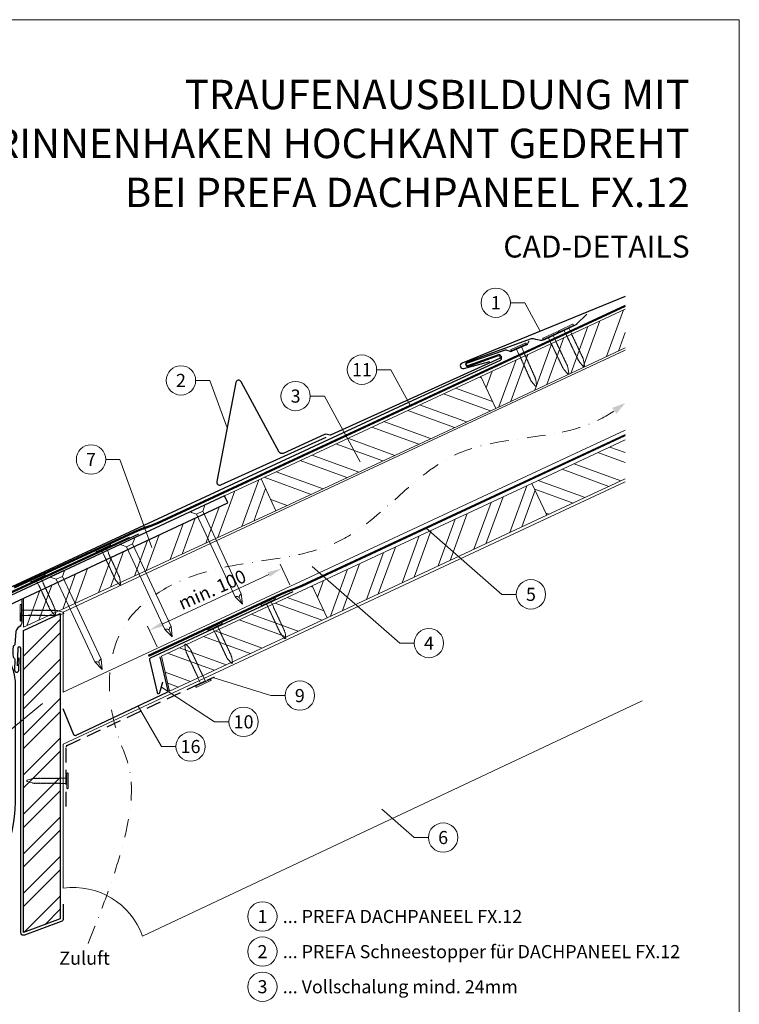
# Model space of a CAD drawing. Units: millimetres. Extents: x -19674 to 48855, y -26677 to -21845.
# Drawn here: x 17946 to 18435, y -26308 to -25638 of the extents above; entities that cross this region are included whole.
import ezdxf
from ezdxf.enums import TextEntityAlignment as Align

# ---------------------------------------------------------------- set-up
doc = ezdxf.new("R2010")
doc.units = ezdxf.units.MM
for name, pattern in [('ACDINTGL', [3, 2, -1]), ('GESTRICHELT', [0.75, 0.5, -0.25]), ('STRICHPUNKT', [25.4, 12.7, -6.35, 0, -6.35]), ('Trennlage', [30, 12, -18])]:
    doc.linetypes.add(name, pattern=pattern)
doc.layers.get('Defpoints').update_dxf_attribs({"lineweight": 5})
for name, color, linetype, lineweight, true_color in [('01_PREFA-Dachprodukt', 12, 'Continuous', 25, 0xe1000f), ('01_PREFA-Hafte', 11, 'Continuous', 25, 0xff7f7f), ('01_PREFA-Lochblech', 11, 'Continuous', 15, 0xff7f7f), ('02_Nägel', 11, 'Continuous', 15, 0xff7f7f), ('02_PREFA-Schneefang', 11, 'Continuous', 25, 0xff7f7f), ('02_Saumstreifen', 11, 'Continuous', 25, 0xff7f7f), ('02_Zubehör_sonstiges', 11, 'Continuous', 25, 0xff7f7f), ('04_Trennlage', 251, 'Continuous', 25, 0x505f69), ('04_Trennlage_Linie', 251, 'Continuous', 0, 0x505f69), ('04_Unterdach', 251, 'Continuous', 25, 0x505f69), ('04_Unterdach_Linie', 251, 'Continuous', 0, 0x505f69), ('06_Holz', 252, 'Continuous', 15, 0x8296a0), ('06_Holzschfraffur', 254, 'Continuous', 13, 0xdce6eb), ('08_Bemassung', 251, 'Continuous', 5, 0x505f69), ('09_Luft', 252, 'Continuous', 5, 0x8296a0), ('10_Blattrahmen', 18, 'Continuous', 20, 0x000000), ('99_Text_1_DE', 12, 'Continuous', 25, 0xe1000f), ('99_Text_3_DE', 251, 'Continuous', 5, 0x505f69)]:
    doc.layers.add(name, color=color, linetype=linetype, lineweight=lineweight, true_color=true_color)
doc.layers.add('99_Text_2_DE', color=7, linetype='Continuous')
doc.styles.add('Arial', font='arial.ttf')
doc.styles.add('PREFA-Details_Ü_20', font='txt', dxfattribs={"height": 20})
doc.styles.add('PREFA_Standard', font='arial.ttf', dxfattribs={"height": 20})
doc.dimstyles.new('STANDARD_PREFA', dxfattribs={"dimtxt": 10, "dimasz": 30, "dimexe": 15, "dimexo": 15, "dimgap": 8, "dimtad": 1, "dimdec": 0, "dimzin": 0, "dimdsep": 46, "dimtxsty": 'PREFA_Standard', "dimcen": 0.09, "dimclrd": 256, "dimclre": 256, "dimclrt": 256, "dimadec": 0, "dimazin": 0, "dimtfac": 1, "dimtdec": 0, "dimtofl": 0, "dimtmove": 0, "dimatfit": 3, "dimfxl": 1, "dimtolj": 1, "dimtzin": 0, "dimlwd": -1, "dimlwe": -1, "dimarcsym": 0})
pattern_1 = [(340, (11537.682, -28802.39), (6.515484, 17.901144), []), (340, (11541.477, -28810.529), (6.515484, 17.901144), [])]

# ---------------------------------------------------------------- blocks, each defined once
blk = doc.blocks.new('*D51')
at = {"layer": '08_Bemassung', "transparency": 16777216}
for p, q in [((18129.45, -26022.81), (18122.91, -26008.77)), ((18043.02, -26049.31), (18115.11, -26015.71)), ((18039.23, -26064.85), (18032.69, -26050.81))]:
    blk.add_line(p, q, dxfattribs=at)
for points in [[(18114.41, -26014.2), (18115.82, -26017.22), (18124.18, -26011.49)], [(18042.32, -26047.8), (18043.73, -26050.82), (18033.96, -26053.53)]]:
    blk.add_solid(points, dxfattribs=at)
at = {"layer": 'Defpoints', "color": 0, "transparency": 16777216}
for p in [(18124.18, -26011.49), (18131.56, -26027.34, 0), (18041.35, -26069.38, 0)]:
    blk.add_point(p, dxfattribs=at)
blk = doc.blocks.new('A$C4F181475')
for p, q in [((-5.08, 0), (5.08, 0)), ((-2.6, -3.7), (-5.43, -0.85)), ((-2.6, -3.7), (-2.6, -72.65)), ((-2.6, -3.7), (2.6, -3.7)), ((2.6, -3.7), (5.43, -0.85)), ((2.6, -3.7), (2.6, -72.65)), ((0, -80.15), (-2.6, -72.65)), ((2.6, -72.65), (0, -80.15)), ((0, -75.14), (0, -80.15))]:
    blk.add_line(p, q)
for centre, start, end in [((-5.08, -0.5), 90, 224.86591), ((5.08, -0.5), 315.13409, 90)]:
    blk.add_arc(centre, 0.5, start, end)
for points in [[(-2.6, -72.65), (-2.29, -72.72), (-1.41, -72.91), (-0.13, -73.7), (-0.04, -74.73), (0, -75.14)], [(2.6, -72.65), (2.29, -72.72), (1.41, -72.91), (0.13, -73.7), (0.04, -74.73), (0, -75.14)]]:
    blk.add_open_spline(points, degree=3, knots=[0, 0, 0, 0, 0.965833, 2.745182, 3.933468, 3.933468, 3.933468, 3.933468])
blk = doc.blocks.new('A$C4BAB4951')
for p, q in [((-23.67, -0.01), (-23.67, 0.01)), ((-23.39, 0.39), (-20.4, 1.28)), ((-20.32, 1.29), (-19.6, 1.35)), ((-3.67, 1.5), (-0.4, 1.5)), ((-0.4, 1.5), (0, 2)), ((-0.4, -1.5), (-0.4, 1.5)), ((0, -4.3), (0, 4.3)), ((0.7, -4.3), (0.7, 4.3)), ((-23.39, -0.39), (-20.4, -1.28)), ((-20.32, -1.29), (-19.6, -1.35)), ((-3.67, -1.5), (-0.4, -1.5)), ((-0.4, -1.5), (0, -2))]:
    blk.add_line(p, q)
at = {"extrusion": (0, 0, -1)}
for centre, radius, start, end in [((23.27, 0.01), 0.4, 360, 73.5064), ((20.28, 0.9), 0.4, 73.5064, 85.188), ((19.6, 1.91), 0.553, 244.5196, 270), ((18.58, -0.22), 1.8, 64.5196, 71.6711), ((19.1, 1.33), 0.17, 71.6711, 153.7368), ((18.86, 1.45), 0.0923, 267.8027, 333.7368), ((18.86, 1.91), 0.552, 244.5057, 269.6735), ((17.85, -0.22), 1.8, 64.5196, 71.6711), ((18.36, 1.33), 0.17, 71.6711, 153.7368), ((18.13, 1.45), 0.0923, 267.8027, 333.7368), ((18.13, 1.91), 0.551, 244.4964, 269.3324), ((17.12, -0.22), 1.8, 64.5196, 71.6711), ((17.63, 1.33), 0.17, 71.6711, 153.7368), ((17.39, 1.45), 0.0923, 267.8027, 333.7368), ((17.39, 1.91), 0.552, 244.5062, 269.673), ((16.38, -0.22), 1.8, 64.5196, 71.6711), ((16.89, 1.33), 0.17, 71.6711, 153.7368), ((16.66, 1.45), 0.0923, 267.8027, 333.7368), ((16.66, 1.91), 0.551, 244.4964, 269.3324), ((15.65, -0.22), 1.8, 64.5196, 71.6711), ((16.16, 1.33), 0.17, 71.6711, 153.7368), ((15.93, 1.45), 0.0923, 267.8027, 333.7368), ((15.93, 1.91), 0.552, 244.5057, 269.6735), ((14.91, -0.22), 1.8, 64.5196, 71.6711), ((15.43, 1.33), 0.17, 71.6711, 153.7368), ((15.19, 1.45), 0.0923, 267.8027, 333.7368), ((15.19, 1.91), 0.551, 244.4964, 269.3324), ((14.18, -0.22), 1.8, 64.5196, 71.6711), ((14.69, 1.33), 0.17, 71.6711, 153.7368), ((14.46, 1.45), 0.0923, 267.8027, 333.7368), ((14.46, 1.91), 0.552, 244.5057, 269.6735), ((13.45, -0.22), 1.8, 64.5196, 71.6711), ((13.96, 1.33), 0.17, 71.6711, 153.7368), ((13.72, 1.45), 0.0923, 267.8027, 333.7368), ((13.73, 1.91), 0.551, 244.4964, 269.3324), ((12.71, -0.22), 1.8, 64.5196, 71.6711), ((13.23, 1.33), 0.17, 71.6711, 153.7368), ((12.99, 1.45), 0.0923, 267.8027, 333.7368), ((12.99, 1.91), 0.552, 244.5057, 269.6735), ((11.98, -0.22), 1.8, 64.5196, 71.6711), ((12.49, 1.33), 0.17, 71.6711, 153.7368), ((12.26, 1.45), 0.0923, 267.8027, 333.7368), ((12.25, 1.92), 0.57, 244.7073, 270.3706), ((11.23, -0.22), 1.8, 64.5196, 71.6711), ((11.74, 1.33), 0.17, 71.6711, 153.7368), ((11.51, 1.45), 0.0923, 267.8027, 333.7368), ((11.51, 1.91), 0.551, 244.4964, 269.3324), ((10.5, -0.22), 1.8, 64.5196, 71.6711), ((11.01, 1.33), 0.17, 71.6711, 153.7368), ((10.78, 1.45), 0.0923, 267.8027, 333.7368), ((10.78, 1.91), 0.552, 244.5057, 269.6735), ((9.76, -0.22), 1.8, 64.5196, 71.6711), ((10.28, 1.33), 0.17, 71.6711, 153.7368), ((10.04, 1.45), 0.0923, 267.8027, 333.7368), ((10.04, 1.91), 0.551, 244.4964, 269.3324), ((9.03, -0.22), 1.8, 64.5196, 71.6711), ((9.54, 1.33), 0.17, 71.6711, 153.7368), ((9.31, 1.45), 0.0923, 267.8027, 333.7368), ((9.31, 1.91), 0.552, 244.5062, 269.673), ((8.29, -0.22), 1.8, 64.5196, 71.6711), ((8.81, 1.33), 0.17, 71.6711, 153.7368), ((8.57, 1.45), 0.0923, 267.8027, 333.7368), ((8.58, 1.91), 0.551, 244.4984, 269.3304), ((7.56, -0.22), 1.8, 64.5196, 71.6711), ((8.08, 1.33), 0.17, 71.6711, 153.7368), ((7.84, 1.45), 0.0923, 267.8027, 333.7368), ((7.84, 1.91), 0.552, 244.5057, 269.6735), ((6.83, -0.22), 1.8, 64.5196, 71.6711), ((7.34, 1.33), 0.17, 71.6711, 153.7368), ((7.11, 1.45), 0.0923, 267.8027, 333.7368), ((7.11, 1.91), 0.551, 244.4964, 269.3324), ((6.1, -0.22), 1.8, 64.5196, 71.6711), ((6.61, 1.33), 0.17, 71.6711, 153.7368), ((6.37, 1.45), 0.0923, 267.8027, 333.7368), ((6.37, 1.91), 0.552, 244.5057, 269.6735), ((5.36, -0.22), 1.8, 64.5196, 71.6711), ((5.87, 1.33), 0.17, 71.6711, 153.7368), ((5.64, 1.45), 0.0923, 267.8027, 333.7368), ((5.64, 1.91), 0.552, 244.5057, 269.6735), ((4.62, -0.22), 1.8, 64.5196, 71.6711), ((5.14, 1.33), 0.17, 71.6711, 153.7368), ((4.9, 1.45), 0.0923, 267.8027, 333.7368), ((4.91, 1.9), 0.551, 244.4964, 269.3324), ((3.89, -0.22), 1.8, 64.5196, 71.6711), ((4.41, 1.33), 0.17, 71.6711, 153.7368), ((4.17, 1.45), 0.0923, 267.8027, 333.7368), ((4.17, 1.91), 0.552, 244.5057, 269.6735), ((3.16, -0.22), 1.8, 64.5196, 71.6711), ((3.67, 1.33), 0.17, 71.6711, 90), ((-0.35, 4.3), 0.35, 0, 180), ((23.27, -0.01), 0.4, 286.4936, 0), ((20.28, -0.9), 0.4, 274.812, 286.4936), ((19.6, -1.91), 0.553, 90, 115.4804), ((18.58, 0.22), 1.8, 288.3289, 295.4804), ((19.1, -1.33), 0.17, 206.2632, 288.3289), ((18.86, -1.45), 0.0923, 26.2632, 92.1973), ((18.86, -1.91), 0.552, 90.3265, 115.4943), ((17.85, 0.22), 1.8, 288.3289, 295.4804), ((18.36, -1.33), 0.17, 206.2632, 288.3289), ((18.13, -1.45), 0.0923, 26.2632, 92.1973), ((18.13, -1.91), 0.551, 90.6676, 115.5036), ((17.12, 0.22), 1.8, 288.3289, 295.4804), ((17.63, -1.33), 0.17, 206.2632, 288.3289), ((17.39, -1.45), 0.0923, 26.2632, 92.1973), ((17.39, -1.91), 0.552, 90.327, 115.4938), ((16.38, 0.22), 1.8, 288.3289, 295.4804), ((16.89, -1.33), 0.17, 206.2632, 288.3289), ((16.66, -1.45), 0.0923, 26.2632, 92.1973), ((16.66, -1.91), 0.551, 90.6676, 115.5036), ((15.65, 0.22), 1.8, 288.3289, 295.4804), ((16.16, -1.33), 0.17, 206.2632, 288.3289), ((15.93, -1.45), 0.0923, 26.2632, 92.1973), ((15.93, -1.91), 0.552, 90.3265, 115.4943), ((14.91, 0.22), 1.8, 288.3289, 295.4804), ((15.43, -1.33), 0.17, 206.2632, 288.3289), ((15.19, -1.45), 0.0923, 26.2632, 92.1973), ((15.19, -1.91), 0.551, 90.6676, 115.5036), ((14.18, 0.22), 1.8, 288.3289, 295.4804), ((14.69, -1.33), 0.17, 206.2632, 288.3289), ((14.46, -1.45), 0.0923, 26.2632, 92.1973), ((14.46, -1.91), 0.552, 90.3265, 115.4943), ((13.45, 0.22), 1.8, 288.3289, 295.4804), ((13.96, -1.33), 0.17, 206.2632, 288.3289), ((13.72, -1.45), 0.0923, 26.2632, 92.1973), ((13.73, -1.91), 0.551, 90.6676, 115.5036), ((12.71, 0.22), 1.8, 288.3289, 295.4804), ((13.23, -1.33), 0.17, 206.2632, 288.3289), ((12.99, -1.45), 0.0923, 26.2632, 92.1973), ((12.99, -1.91), 0.552, 90.3265, 115.4943), ((11.98, 0.22), 1.8, 288.3289, 295.4804), ((12.49, -1.33), 0.17, 206.2632, 288.3289), ((12.26, -1.45), 0.0923, 26.2632, 92.1973), ((12.25, -1.92), 0.57, 89.6294, 115.2927), ((11.23, 0.22), 1.8, 288.3289, 295.4804), ((11.74, -1.33), 0.17, 206.2632, 288.3289), ((11.51, -1.45), 0.0923, 26.2632, 92.1973), ((11.51, -1.91), 0.551, 90.6676, 115.5036), ((10.5, 0.22), 1.8, 288.3289, 295.4804), ((11.01, -1.33), 0.17, 206.2632, 288.3289), ((10.78, -1.45), 0.0923, 26.2632, 92.1973), ((10.78, -1.91), 0.552, 90.3265, 115.4943), ((9.76, 0.22), 1.8, 288.3289, 295.4804), ((10.28, -1.33), 0.17, 206.2632, 288.3289), ((10.04, -1.45), 0.0923, 26.2632, 92.1973), ((10.04, -1.91), 0.551, 90.6676, 115.5036), ((9.03, 0.22), 1.8, 288.3289, 295.4804), ((9.54, -1.33), 0.17, 206.2632, 288.3289), ((9.31, -1.45), 0.0923, 26.2632, 92.1973), ((9.31, -1.91), 0.552, 90.327, 115.4938), ((8.29, 0.22), 1.8, 288.3289, 295.4804), ((8.81, -1.33), 0.17, 206.2632, 288.3289), ((8.57, -1.45), 0.0923, 26.2632, 92.1973), ((8.58, -1.91), 0.551, 90.6696, 115.5016), ((7.56, 0.22), 1.8, 288.3289, 295.4804), ((8.08, -1.33), 0.17, 206.2632, 288.3289), ((7.84, -1.45), 0.0923, 26.2632, 92.1973), ((7.84, -1.91), 0.552, 90.3265, 115.4943), ((6.83, 0.22), 1.8, 288.3289, 295.4804), ((7.34, -1.33), 0.17, 206.2632, 288.3289), ((7.11, -1.45), 0.0923, 26.2632, 92.1973), ((7.11, -1.91), 0.551, 90.6676, 115.5036), ((6.1, 0.22), 1.8, 288.3289, 295.4804), ((6.61, -1.33), 0.17, 206.2632, 288.3289), ((6.37, -1.45), 0.0923, 26.2632, 92.1973), ((6.37, -1.91), 0.552, 90.3265, 115.4943), ((5.36, 0.22), 1.8, 288.3289, 295.4804), ((5.87, -1.33), 0.17, 206.2632, 288.3289), ((5.64, -1.45), 0.0923, 26.2632, 92.1973), ((5.64, -1.91), 0.552, 90.3265, 115.4943), ((4.62, 0.22), 1.8, 288.3289, 295.4804), ((5.14, -1.33), 0.17, 206.2632, 288.3289), ((4.9, -1.45), 0.0923, 26.2632, 92.1973), ((4.91, -1.9), 0.551, 90.6676, 115.5036), ((3.89, 0.22), 1.8, 288.3289, 295.4804), ((4.41, -1.33), 0.17, 206.2632, 288.3289), ((4.17, -1.45), 0.0923, 26.2632, 92.1973), ((4.17, -1.91), 0.552, 90.3265, 115.4943), ((3.16, 0.22), 1.8, 288.3289, 295.4804), ((3.67, -1.33), 0.17, 270, 288.3289), ((-0.35, -4.3), 0.35, 180, 360)]:
    blk.add_arc(centre, radius, start, end, dxfattribs=at)

msp = doc.modelspace()

# ---------------------------------------------------------------- hatches: boundary and pattern name
at = {"layer": '06_Holzschfraffur'}
h = msp.add_hatch(dxfattribs=at)
h.set_pattern_fill('ANSI32', color=256, scale=2, angle=25, style=0)
h.set_pattern_definition([(70, (11652.357, -28659.833), (-17.901144, 6.515484), []), (70, (11660.496, -28656.037), (-17.901144, 6.515484), [])])
h.paths.add_polyline_path([(18357.763, -25861.438), (18357.763, -25834.957), (18259.417, -25880.816), (18269.56, -25902.568)])
h = msp.add_hatch(dxfattribs=at)
h.set_pattern_fill('ANSI32', color=256, scale=2, angle=295, style=0)
h.set_pattern_definition([(340, (11652.357, -28659.833), (6.515484, 17.901144), []), (340, (11656.152, -28667.971), (6.515484, 17.901144), [])])
h.paths.add_polyline_path([(18269.56, -25902.568), (18259.417, -25880.816), (18109.876, -25950.548), (18120.019, -25972.3)])
h = msp.add_hatch(dxfattribs=at)
h.set_pattern_fill('ANSI32', color=256, scale=2, angle=295, style=0)
h.set_pattern_definition(pattern_1)
h.paths.add_polyline_path([(18357.763, -25950.521), (18357.763, -25924.04), (18294.283, -25953.641), (18304.425, -25975.393)])
h = msp.add_hatch(dxfattribs=at)
h.set_pattern_fill('ANSI32', color=256, scale=2, angle=25)
h.set_pattern_definition([(70, (8486.326, -29495.439), (-17.901144, 6.515484), []), (70, (8494.465, -29491.644), (-17.901144, 6.515484), [])])
edge = h.paths.add_edge_path()
edge.add_line((18096.445, -25956.8), (18085.091, -25962.084))
edge.add_line((18085.091, -25962.084), (18087.367, -25966.966))
edge.add_line((18087.367, -25966.966), (17946.764, -26032.53))
edge.add_line((17946.764, -26032.53), (17949.383, -26051.167))
edge.add_line((17949.383, -26051.167), (18117.935, -25973.27))
edge.add_arc((18133.287, -25930.983), 44.987, 215.020576, 250.046712, ccw=False)
edge = h.paths.add_edge_path()
edge.add_line((18109.876, -25950.548), (18096.445, -25956.8))
edge.add_arc((18133.287, -25930.983), 44.987, 215.020576, 250.046712)
edge.add_line((18117.935, -25973.27), (18120.019, -25972.3))
edge.add_line((18120.019, -25972.3), (18109.876, -25950.548))
h = msp.add_hatch(dxfattribs=at)
h.set_pattern_fill('ANSI32', color=256, scale=2, angle=25, style=0)
h.set_pattern_definition([(70, (11537.682, -28802.39), (-17.901144, 6.515484), []), (70, (11545.82, -28798.594), (-17.901144, 6.515484), [])])
h.paths.add_polyline_path([(18304.425, -25975.393), (18294.283, -25953.641), (18144.742, -26023.373), (18154.885, -26045.125)])
h = msp.add_hatch(dxfattribs=at)
h.set_pattern_fill('ANSI32', color=256, scale=2, angle=295, style=0)
h.set_pattern_definition(pattern_1)
h.paths.add_polyline_path([(18154.885, -26045.125), (18144.742, -26023.373), (18042.11, -26071.235), (18047.629, -26095.143)])
h = msp.add_hatch(dxfattribs=at)
h.set_pattern_fill('ANSI32', color=256, scale=1.99651, style=0)
h.set_pattern_definition([(45, (18181.272, -32427.36), (-13.446876, 13.446876), []), (45, (18190.236, -32427.36), (-13.446876, 13.446876), [])])
h.paths.add_polyline_path([(17973.224, -26042.275), (17948.267, -26053.81), (17948.267, -26259.371), (17973.224, -26250.128)])

# ---------------------------------------------------------------- linework, layer by layer
at = {"layer": '01_PREFA-Dachprodukt'}
for p, q in [((18292.067, -25856.748, 0), (18291.546, -25858.114, 0)), ((18275.366, -25863.102, 0), (18250.09, -25871.85, 0)), ((18278.996, -25863.735, 0), (18277.418, -25863.133, 0)), ((18290.495, -25859.227, 0), (18280.526, -25863.691, 0)), ((18272.552, -25869.95, 0), (18213.108, -25897.265, 0)), ((18250.621, -25873.36, 0), (18271.001, -25866.103, 0)), ((18273.129, -25867.024, 0), (18273.429, -25867.711, 0)), ((18213.108, -25897.265, 0), (17923.2, -26032, 0))]:
    msp.add_line(p, q, dxfattribs=at)
at = {"layer": '01_PREFA-Dachprodukt', "elevation": 0}
msp.add_lwpolyline([(18357.763, -25826.396), (18246.675, -25871.724, 0.8859493), (18247.783, -25875.537), (18265.565, -25870.607)], format="xyb", dxfattribs=at)
at = {"layer": '01_PREFA-Dachprodukt', "linetype": 'Continuous', "lineweight": -3}
msp.add_lwpolyline([(17923.81, -26075.297), (17916.081, -26095.828, 0.0749812), (17914.749, -26104.66), (17914.749, -26170.292, -0.8701763), (17757.41, -26187.388), (17730.363, -26194.445, 0.8710798), (17942.7, -26170.684), (17942.7, -26090.168, 0.1036237), (17940.182, -26078.147), (17934.238, -26064.583, -0.1036237), (17931.719, -26052.562), (17931.719, -26043.368, -0.2914734), (17935.184, -26037.93), (18087.367, -25966.966), (18085.091, -25962.084), (17932.658, -26033.165, 0.2914734), (17925.73, -26044.041), (17925.73, -26064.746, -0.0902512)], format="xyb", close=True, dxfattribs=at)
at = {"layer": '01_PREFA-Dachprodukt', "lineweight": -3}
msp.add_lwpolyline([(18026.406, -25988.345), (17922.87, -26036.165, 0.2336605), (17921.761, -26037.548), (17892.149, -26172.167, 0.04718), (17892.097, -26174.046), (17892.946, -26186.779, 0.902292), (17896.923, -26186.922), (17899.031, -26171.813)], format="xyb", dxfattribs=at)
at = {"layer": '01_PREFA-Dachprodukt', "ltscale": 10}
msp.add_lwpolyline([(17975.224, -26240.128), (17975.224, -26250.128, -0.3137494), (17973.918, -26252.003), (17948.962, -26261.246, -0.5223604), (17946.267, -26259.371), (17946.267, -26065.932, 1), (17944.267, -26065.932), (17943.949, -26077.928)], format="xyb", dxfattribs=at)
at = {"layer": '01_PREFA-Dachprodukt'}
for centre, radius, start, end in [((18289.678, -25857.401, 0), 2, 294.127115, 339.127115), ((18276.349, -25865.936, 0), 3, 69.127115, 109.127115), ((18279.709, -25861.866, 0), 2, 249.127115, 294.127115), ((18271.571, -25867.705, 0), 1.7, 23.617326, 109.598926), ((18271.871, -25868.392, 0), 1.7, 293.617083, 23.617326), ((18250.355, -25872.605, 0), 0.8, 109.363021, 289.363021)]:
    msp.add_arc(centre, radius, start, end, dxfattribs=at)
at = {"layer": '01_PREFA-Hafte'}
msp.add_lwpolyline([(17947.15, -26032.35), (17947.15, -26047.591, -0.182881), (17945.876, -26050.884), (17944.282, -26052.118, 0.119736), (17943.043, -26054.606), (17942.326, -26063.327, -0.282746), (17941.933, -26063.947, 0.250134), (17941.216, -26064.939, 0.060972), (17941.124, -26071.685, 0.250134), (17941.813, -26072.697, -0.282746), (17942.188, -26073.327), (17942.092, -26080.911, 0.867363), (17945.038, -26080.951), (17945.146, -26072.474)], format="xyb", dxfattribs=at)
at = {"layer": '01_PREFA-Lochblech', "linetype": 'ACDINTGL', "lineweight": -3, "ltscale": 5}
msp.add_lwpolyline([(17977.224, -26173.67), (17977.224, -26133.042, -0.3297505), (17977.931, -26132.086), (18078.15, -26085.331)], format="xyb", dxfattribs=at)
at = {"layer": '02_PREFA-Schneefang', "elevation": 0}
msp.add_lwpolyline([(18331.601, -25838.543), (18324.634, -25845.366), (18324.506, -25845.481), (18324.422, -25845.546), (18324.342, -25845.604), (18324.26, -25845.657), (18324.168, -25845.712), (18324.015, -25845.789), (18324.015, -25845.789), (18302.478, -25855.996, -0.127485), (18299.249, -25856.201), (18296.898, -25855.592, 0.094221), (18293.833, -25855.193), (18250.048, -25871.15, 0.867363), (18250.758, -25874.008), (18271.548, -25866.703, -0.913144), (18272.203, -25868.584), (18157.532, -25920.603, -0.072219), (18156.979, -25920.763), (18153.659, -25920.255, 0.072219), (18153.106, -25920.414), (18124.856, -25933.23, -0.394258), (18122.269, -25932.358), (18096.366, -25884.459, 0.707523), (18092.639, -25885.04), (18079.745, -25952.288, 0.635878), (18082.5, -25954.641), (18154.197, -25922.116)], format="xyb", dxfattribs=at)
at = {"layer": '02_Saumstreifen', "elevation": 0}
msp.add_lwpolyline([(18020.12, -25990.579), (17878.847, -26055.558, 1), (17880.309, -26058.737), (17901.659, -26048.918, -0.4142136), (17903.317, -26049.531), (17908.749, -26061.341)], format="xyb", dxfattribs=at)
at = {"layer": '02_Zubehör_sonstiges', "lineweight": -3, "ltscale": 5}
for points in [[(18131.446, -26027.411), (18034.508, -26072.614, 0.3541186), (18033.957, -26073.745), (18039.11, -26096.067, 0.8006472), (18041.061, -26096.054), (18043.097, -26088.792)], [(18040.988, -26071.758), (18046.326, -26094.877, -0.3541186), (18045.774, -26096.008), (17983.888, -26125.412, -0.4302317), (17982.533, -26124.89), (17975.241, -26107.155)]]:
    msp.add_lwpolyline(points, format="xyb", dxfattribs=at)
at = {"layer": '04_Trennlage', "linetype": 'Trennlage', "ltscale": 0.5, "const_width": 1, "flags": 128}
msp.add_lwpolyline([(17941.821, -26024.532), (18025.514, -25985.944, 0.0065859), (18029.991, -25984.276), (18034.887, -25982.543, 0.0240251), (18039.332, -25980.726), (18357.763, -25832.789)], format="xyb", dxfattribs=at)
at = {"layer": '04_Trennlage_Linie', "ltscale": 5, "flags": 128}
for points in [[(17941.612, -26024.078), (18025.325, -25985.48, 0.0066268), (18029.817, -25983.807), (18034.72, -25982.072, 0.0240251), (18039.121, -25980.273), (18357.763, -25832.238)], [(17942.031, -26024.986), (18025.704, -25986.407, 0.0065452), (18030.164, -25984.745), (18035.054, -25983.015, 0.0240251), (18039.543, -25981.179), (18357.908, -25833.273)]]:
    msp.add_lwpolyline(points, format="xyb", dxfattribs=at)
at = {"layer": '04_Unterdach', "linetype": 'Trennlage', "ltscale": 0.5, "const_width": 1, "flags": 128}
msp.add_lwpolyline([(18033.197, -26071.061), (18123.812, -26028.828, -0.0240088), (18128.254, -26027.012), (18133.15, -26025.28, 0.0240251), (18137.595, -26023.462), (18357.763, -25920.841)], format="xyb", dxfattribs=at)
at = {"layer": '04_Unterdach_Linie', "ltscale": 5, "flags": 128}
for points in [[(18032.986, -26070.608), (18123.601, -26028.375, -0.0240088), (18128.087, -26026.541), (18132.984, -26024.809, 0.0240251), (18137.384, -26023.009), (18357.763, -25920.289)], [(18033.409, -26071.514), (18124.023, -26029.282, -0.0240088), (18128.421, -26027.484), (18133.317, -26025.751, 0.0240251), (18137.807, -26023.916), (18357.763, -25921.392)]]:
    msp.add_lwpolyline(points, format="xyb", dxfattribs=at)
at = {"layer": '06_Holz'}
for p, q in [((17975.241, -26131.133), (18357.763, -25952.675)), ((18369.247, -26101.789), (18029.25, -26261.895)), ((17975.241, -26229.3), (17975.241, -26131.133))]:
    msp.add_line(p, q, dxfattribs=at)
for points in [[(18357.763, -25834.957), (18259.417, -25880.816), (18269.56, -25902.568), (18357.763, -25861.438)], [(18357.763, -25917.496), (17975.241, -26095.869), (17975.241, -26041.343), (18357.763, -25862.97)], [(18357.763, -25924.04), (18294.283, -25953.641), (18304.425, -25975.393), (18357.763, -25950.521)], [(17948.267, -26031.829), (17948.267, -26051.683), (18120.019, -25972.3), (18109.876, -25950.548), (18085.091, -25962.084)]]:
    msp.add_lwpolyline(points, dxfattribs=at)
for points in [[(18120.019, -25972.3), (18269.56, -25902.568), (18259.417, -25880.816), (18109.876, -25950.548)], [(18154.885, -26045.125), (18304.425, -25975.393), (18294.283, -25953.641), (18144.742, -26023.373)], [(18047.629, -26095.143), (18154.885, -26045.125), (18144.742, -26023.373), (18042.11, -26071.235)]]:
    msp.add_lwpolyline(points, close=True, dxfattribs=at)
at = {"layer": '06_Holz', "lineweight": -3}
msp.add_lwpolyline([(17973.224, -26042.275), (17973.224, -26250.128), (17948.267, -26259.371), (17948.267, -26053.81)], close=True, dxfattribs=at)
at = {"layer": '06_Holz'}
msp.add_arc((17982.199, -26278.814), 50, 19.777967, 98, dxfattribs=at)
at = {"layer": '08_Bemassung'}
for p, q in [((18279.621, -25830.655, 0), (18289.327, -25830.655, 0)), ((18289.327, -25830.655, 0), (18299.803, -25850.046, 0)), ((18188.542, -25876.243, 0), (18198.249, -25876.243, 0)), ((18198.249, -25876.243, 0), (18211.58, -25900.921, 0)), ((18065.354, -25883.55, 0), (18075.06, -25883.55, 0)), ((18075.06, -25883.55, 0), (18086.722, -25915.902, 0)), ((18143.388, -25894.239, 0), (18153.095, -25894.239, 0)), ((18153.095, -25894.239, 0), (18177.321, -25939.082, 0)), ((18004.143, -25937.406, 0), (18013.85, -25937.406, 0)), ((18013.85, -25937.406, 0), (18035.477, -25997.409, 0)), ((18273.863, -26029.219), (18222.232, -25984.143)), ((18204.438, -26062.446), (18144.647, -26010.247)), ((18283.57, -26029.219), (18273.863, -26029.219)), ((18214.144, -26062.446), (18204.438, -26062.446)), ((18116.574, -26098.16), (18077.059, -26085.839)), ((18078.262, -26116.034), (18042.079, -26092.423)), ((18126.28, -26098.16), (18116.574, -26098.16)), ((17882.266, -26168.119), (17961.128, -26103.602)), ((18042.207, -26132.854), (18026.167, -26105.324)), ((18087.969, -26116.034), (18078.262, -26116.034)), ((18051.914, -26132.854), (18042.207, -26132.854)), ((18214.109, -26194.816), (18191.987, -26175.502)), ((18223.815, -26194.816), (18214.109, -26194.816))]:
    msp.add_line(p, q, dxfattribs=at)
for centre in [(18269.625, -25830.655, 0), (18178.546, -25876.243, 0), (18055.358, -25883.55, 0), (18133.392, -25894.239, 0), (17994.147, -25937.406, 0), (18293.566, -26029.219), (18224.14, -26062.446), (18136.276, -26098.16), (18097.965, -26116.034), (18061.91, -26132.854), (18233.811, -26194.816)]:
    msp.add_circle(centre, 9.996, dxfattribs=at)
at = {"layer": '09_Luft', "linetype": 'STRICHPUNKT'}
for points, knots in [([(18314.792, -25918.762), (18322.903, -25917.005), (18338.21, -25912.488), (18351.522, -25903.706), (18357.763, -25898.907)], [888.9703889, 888.9703889, 888.9703889, 888.9703889, 913.7180486, 937.2265599, 937.2265599, 937.2265599, 937.2265599]), ([(17992.133, -26266.912), (18033.734, -26165.845), (18006.095, -26130.315), (18001.064, -26048.705), (18079.463, -26003.586), (18171.014, -26008.879), (18229.446, -25924.19), (18290.853, -25923.784), (18314.792, -25918.762)], [0, 0, 0, 0, 73.0424172, 165.0511555, 225.4817522, 323.5998359, 421.6834764, 494.7425717, 494.7425717, 494.7425717, 494.7425717])]:
    msp.add_open_spline(points, degree=3, knots=knots, dxfattribs=at)
at = {"layer": '09_Luft', "linetype": 'GESTRICHELT'}
msp.add_solid([(18350.335, -25904.255), (18348.902, -25902.265), (18351.768, -25906.246), (18357.763, -25898.907)], dxfattribs=at)
at = {"layer": '10_Blattrahmen'}
msp.add_lwpolyline([(17700.386, -26677.44), (18435.385, -26677.44), (18435.385, -25637.941), (17700.386, -25637.941)], close=True, dxfattribs=at)
at = {"layer": '99_Text_3_DE'}
for centre in [(18110.834, -26248.572), (18110.834, -26272.491), (18110.834, -26296.41)]:
    msp.add_circle(centre, 9.996, dxfattribs=at)

# ---------------------------------------------------------------- block references
at = {"layer": '02_Nägel'}
for name, p, xscale, yscale, zscale, rotation in [('A$C4BAB4951', (18306.903, -25853.368, 0), 1.2, 1.2, 1.2, 115.3564410406913), ('A$C4BAB4951', (18317.557, -25848.319, 0), 1.2, 1.2, 1.2, 115.3564410406773), ('A$C4BAB4951', (18285.269, -25861.033, 0), 1.22, 1.22, 1.22, 114.1271150343147), ('A$C4F181475', (18066.67, -25970.643), 0.9000000000000004, 0.9000000000000004, 0.9000000000000004, 24.99999999999996), ('A$C4F181475', (18018.941, -25992.818), 0.9000000000000004, 0.9000000000000004, 0.9000000000000004, 24.99999999999996), ('A$C4BAB4951', (18002.659, -25997.906), 1.149999999999999, 1.149999999999999, 1.149999999999999, 114.7000000000152), ('A$C4BAB4951', (17958.274, -26018.321), 1.149999999999999, 1.149999999999999, 1.149999999999999, 114.7000000000152), ('A$C4F181475', (17971.212, -26014.992), 0.9000000000000004, 0.9000000000000004, 0.9000000000000004, 24.99999999999996), ('A$C4BAB4951', (18114.913, -26034.609), 1.149999999999999, 1.149999999999999, 1.149999999999999, 115.104256906954), ('A$C4BAB4951', (17946.713, -26041.71), 1.219999999999999, 1.219999999999999, 1.219999999999999, 179.5419303646603), ('A$C4BAB4951', (18078.657, -26051.505), 1.149999999999999, 1.149999999999999, 1.149999999999999, 115.104256906954), ('A$C4BAB4951', (18070.479, -26089.339), 1.219999999999999, 1.219999999999999, 1.219999999999999, 295.0000000470812)]:
    msp.add_blockref(name, p, dxfattribs=dict(at, xscale=xscale, yscale=yscale, zscale=zscale, rotation=rotation))
at = {"layer": '02_Nägel', "xscale": 1.149999999999999, "yscale": 1.149999999999999, "zscale": 1.149999999999999}
msp.add_blockref('A$C4BAB4951', (17977.684, -26156.199), dxfattribs=at)

# ---------------------------------------------------------------- texts
at = {"layer": '08_Bemassung', "style": 'PREFA_Standard'}
for s, p in [('1', (18269.625, -25830.655, 0)), ('11', (18178.546, -25876.243, 0)), ('2', (18055.358, -25883.55, 0)), ('3', (18133.392, -25894.239, 0)), ('7', (17994.147, -25937.406, 0)), ('5', (18293.566, -26029.219)), ('4', (18224.14, -26062.446)), ('9', (18136.276, -26098.16)), ('10', (18097.965, -26116.034)), ('16', (18061.91, -26132.854)), ('6', (18233.811, -26194.816))]:
    msp.add_text(s, height=8.925, dxfattribs=at).set_placement(p, align=Align.MIDDLE_CENTER)
msp.add_text('min. 100', height=9, rotation=24, dxfattribs=at).set_placement((18056.12, -26040.064))
at = {"layer": '99_Text_1_DE', "insert": (18401.606, -25722.202), "char_height": 20, "attachment_point": 6, "style": 'PREFA-Details_Ü_20'}
msp.add_mtext_dynamic_manual_height_columns('{\\f@Arial Unicode MS|b1|i0|c0|p34;TRAUFENAUSBILDUNG MIT\\PRINNENHAKEN HOCHKANT GEDREHT\\PBEI PREFA DACHPANEEL FX.12}', width=5213.69799, gutter_width=375, heights=[0], dxfattribs=at)
at = {"layer": '99_Text_2_DE', "insert": (18401.606, -25792.404), "char_height": 15, "attachment_point": 6, "style": 'Arial'}
msp.add_mtext_dynamic_manual_height_columns('CAD-DETAILS', width=878.52713, gutter_width=12.5, heights=[0], dxfattribs=at)
at = {"layer": '99_Text_3_DE', "style": 'PREFA_Standard'}
for s, p in [('1', (18110.834, -26248.572)), ('2', (18110.834, -26272.491)), ('3', (18110.834, -26296.41))]:
    msp.add_text(s, height=8.925, dxfattribs=at).set_placement(p, align=Align.MIDDLE_CENTER)
for s, p in [('... PREFA DACHPANEEL FX.12', (18124.65, -26248.572)), ('... PREFA Schneestopper für DACHPANEEL FX.12', (18124.65, -26272.491)), ('... Vollschalung mind. 24mm ', (18124.65, -26296.41))]:
    msp.add_text(s, height=8.925, dxfattribs=at).set_placement(p, align=Align.MIDDLE_LEFT)
at = {"layer": '99_Text_3_DE', "linetype": 'GESTRICHELT', "style": 'PREFA_Standard'}
msp.add_text('Zuluft', height=9, dxfattribs=at).set_placement((17972.512, -26281.415))

# ---------------------------------------------------------------- dimensions: what is measured, and where the dimension line sits
at = {"layer": '08_Bemassung'}
dim = msp.add_linear_dim(base=(18124.175, -26011.487), p1=(18041.345, -26069.381, 0), p2=(18131.562, -26027.338, 0), angle=24.986873, text=' ', dimstyle='STANDARD_PREFA', override={"dimasz": 10, "dimexe": 3, "dimexo": 5}, dxfattribs=at)
dim.commit()
dim.dimension.update_dxf_attribs({"geometry": '*D51', "text_midpoint": (18040.226, -26050.609), "dimtype": 161})

doc.saveas('drawing.dxf')
